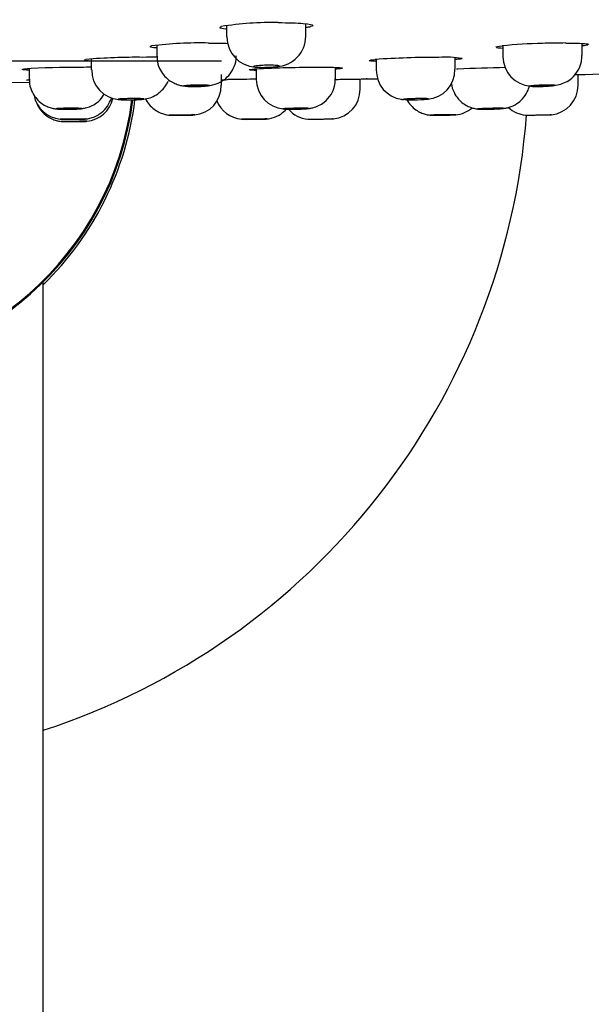
# Model space of a CAD drawing. Units: millimetres. Extents: x -21 to 858, y -35 to 1640.
# Drawn here: x 121 to 150, y 1476 to 1526 of the extents above; entities that cross this region are included whole.
import ezdxf
from ezdxf.lldxf.tags import DXFTag

# ---------------------------------------------------------------- set-up
doc = ezdxf.new("R2010")
doc.units = ezdxf.units.MM
for name, color, linetype in [('(1_1)_A4241796_0', 7, 'Continuous'), ('(1_2)\xa0408196038_', 7, 'Continuous'), ('(2_2)_10539038_2', 7, 'Continuous'), ('(4_4)_10319038_2', 7, 'Continuous'), ('(4_4)_403023038_', 7, 'Continuous'), ('408189FH1_STRAHL', 7, 'Continuous'), ('Default', 7, 'Continuous')]:
    doc.layers.add(name, color=color, linetype=linetype)
tags = doc.linetypes.add('CENTER2', pattern=[28.575, 19.05, -3.175, 3.175, -3.175]).pattern_tags.tags
tags[10:11] = [DXFTag(74, 4), DXFTag(75, 0), DXFTag(340, '0'), DXFTag(46, 0.0), DXFTag(50, 0.0), DXFTag(44, 0.0), DXFTag(45, 0.0)]
tags[8:9] = [DXFTag(74, 4), DXFTag(75, 0), DXFTag(340, '0'), DXFTag(46, 0.0), DXFTag(50, 0.0), DXFTag(44, 0.0), DXFTag(45, 0.0)]
tags[6:7] = [DXFTag(74, 4), DXFTag(75, 0), DXFTag(340, '0'), DXFTag(46, 0.0), DXFTag(50, 0.0), DXFTag(44, 0.0), DXFTag(45, 0.0)]
tags[4:5] = [DXFTag(74, 4), DXFTag(75, 0), DXFTag(340, '0'), DXFTag(46, 0.0), DXFTag(50, 0.0), DXFTag(44, 0.0), DXFTag(45, 0.0)]

# ---------------------------------------------------------------- blocks, each defined once
blk = doc.blocks.new('SEANNOT_GROUP1')
at = {"layer": 'Default', "color": 7, "linetype": 'CENTER2'}
for p, q in [((111.53, 1543.526), (111.53, 1503.526)), ((131.53, 1523.526), (91.53, 1523.526))]:
    blk.add_line(p, q, dxfattribs=at)
blk = doc.blocks.new('SE')
at = {"layer": '(1_1)_A4241796_0', "color": 7, "linetype": 'Continuous'}
blk.add_line((122.53, 1301.544), (122.53, 1512.394), dxfattribs=at)
at = {"layer": '(1_2)\xa0408196038_', "color": 7, "linetype": 'Continuous'}
for p, q in [((124.672, 1523.612), (124.686, 1523.614)), ((139.268, 1523.612), (139.295, 1523.614)), ((121.531, 1523.13), (121.554, 1523.134)), ((138.88, 1522.636), (139.418, 1522.646)), ((149.88, 1522.863), (150.666, 1522.885)), ((120.258, 1522.452), (121.872, 1522.466))]:
    blk.add_line(p, q, dxfattribs=at)
for centre, radius, start, end in [((134.008, 1510.076), 15.404, 88.5532, 99.2994), ((133.566, 1541.113), 16.032, 278.0616, 278.8885), ((130.484, 1503.81), 20.641, 88.9097, 96.916), ((148.369, 1497.744), 26.691, 91.3735, 95.7506), ((148.961, 1486.183), 38.265, 90.0846, 91.8453), ((127.169, 1496.154), 27.572, 89.1805, 95.1686), ((128.037, 1515.144), 8.592, 88.4267, 93.1549), ((142.42, 1479.004), 44.72, 89.8917, 94.008), ((142.827, 1518.006), 5.726, 81.4302, 93.2207), ((124.037, 1485.445), 37.77, 89.4011, 93.77), ((124.905, 1511.479), 11.744, 89.7048, 92.3092), ((133.862, 1513.941), 9.213, 93.8401, 94.1285), ((136.37, 1461.921), 61.292, 89.92055, 92.92278), ((136.777, 1515.395), 7.825, 83.7411, 92.3582), ((145.049, 1489.593), 33.578, 92.7199, 92.8333), ((147.142, 1438.729), 84.485, 90.86741, 92.5006), ((135.376, 1322.531), 200.098, 90.96522, 91.0189), ((136.247, 1278.66), 243.978, 90.69642, 90.99615)]:
    blk.add_arc(centre, radius, start, end, dxfattribs=at)
for points in [[(131.439, 1525.227), (131.439, 1525.244), (131.465, 1525.261), (131.518, 1525.278)], [(136.138, 1525.328), (136.138, 1525.311), (136.106, 1525.292), (136.043, 1525.273)], [(127.919, 1524.263), (127.919, 1524.276), (127.945, 1524.288), (127.999, 1524.301)], [(130.877, 1524.447), (131.247, 1524.447), (131.586, 1524.442), (131.865, 1524.43)], [(145.381, 1524.229), (145.381, 1524.251), (145.488, 1524.276), (145.695, 1524.301)], [(150.029, 1524.346), (149.974, 1524.33), (149.873, 1524.314), (149.73, 1524.297)], [(124.606, 1523.586), (124.606, 1523.594), (124.628, 1523.603), (124.672, 1523.612)], [(121.474, 1523.113), (121.474, 1523.119), (121.493, 1523.125), (121.531, 1523.13)], [(132.931, 1523.094), (132.931, 1523.105), (133.022, 1523.118), (133.198, 1523.13)], [(131.51, 1522.592), (131.604, 1522.594), (131.708, 1522.596), (131.818, 1522.598)]]:
    blk.add_open_spline(points, degree=3, dxfattribs=at)
for points, knots in [([(131.798, 1525.136), (131.782, 1525.138), (131.767, 1525.139), (131.573, 1525.162), (131.469, 1525.187), (131.445, 1525.215)], [0.4765335, 0.4765335, 0.4765335, 0.4765335, 0.5, 0.5, 0.7896111, 0.7896111, 0.7896111, 0.7896111]), ([(134.397, 1525.475), (134.896, 1525.475), (135.338, 1525.461), (135.968, 1525.407), (136.139, 1525.37), (136.138, 1525.328)], [0, 0, 0, 0, 0.5, 0.5, 1, 1, 1, 1]), ([(128.261, 1524.197), (128.252, 1524.198), (128.242, 1524.198), (128.054, 1524.215), (127.95, 1524.234), (127.925, 1524.254)], [0.4853132, 0.4853132, 0.4853132, 0.4853132, 0.5, 0.5, 0.7893549, 0.7893549, 0.7893549, 0.7893549]), ([(145.715, 1524.175), (145.603, 1524.182), (145.516, 1524.19), (145.436, 1524.203), (145.418, 1524.207), (145.405, 1524.212)], [0.3238081, 0.3238081, 0.3238081, 0.3238081, 0.5, 0.5, 0.574026, 0.574026, 0.574026, 0.574026]), ([(148.905, 1524.447), (149.446, 1524.447), (149.854, 1524.431), (150.056, 1524.394), (150.079, 1524.384), (150.079, 1524.374)], [0, 0, 0, 0, 0.5, 0.5, 0.6538283, 0.6538283, 0.6538283, 0.6538283]), ([(124.951, 1523.536), (124.945, 1523.536), (124.94, 1523.537), (124.751, 1523.548), (124.643, 1523.562), (124.614, 1523.578)], [0.4910005, 0.4910005, 0.4910005, 0.4910005, 0.5, 0.5, 0.7929945, 0.7929945, 0.7929945, 0.7929945]), ([(139.308, 1523.52), (139.204, 1523.525), (139.122, 1523.531), (138.902, 1523.557), (138.975, 1523.583), (139.268, 1523.612)], [0.3320275, 0.3320275, 0.3320275, 0.3320275, 0.5, 0.5, 1, 1, 1, 1]), ([(143.68, 1523.668), (143.68, 1523.66), (143.649, 1523.65), (143.528, 1523.63), (143.438, 1523.62), (143.322, 1523.61)], [0, 0, 0, 0, 0.5, 0.5, 1, 1, 1, 1]), ([(121.822, 1523.077), (121.819, 1523.077), (121.816, 1523.077), (121.629, 1523.085), (121.518, 1523.095), (121.485, 1523.106)], [0.4952216, 0.4952216, 0.4952216, 0.4952216, 0.5, 0.5, 0.7950093, 0.7950093, 0.7950093, 0.7950093]), ([(133.259, 1523.065), (133.158, 1523.069), (133.078, 1523.072), (132.998, 1523.079), (132.978, 1523.081), (132.963, 1523.084)], [0.3354613, 0.3354613, 0.3354613, 0.3354613, 0.5, 0.5, 0.5741977, 0.5741977, 0.5741977, 0.5741977]), ([(137.63, 1523.173), (137.63, 1523.167), (137.599, 1523.16), (137.473, 1523.145), (137.38, 1523.138), (137.261, 1523.13)], [0, 0, 0, 0, 0.5, 0.5, 1, 1, 1, 1]), ([(121.84, 1522.575), (121.822, 1522.575), (121.806, 1522.576), (121.747, 1522.577), (121.716, 1522.579), (121.691, 1522.581), (121.686, 1522.582), (121.683, 1522.583)], [0.4577264, 0.4577264, 0.4577264, 0.4577264, 0.5, 0.5, 0.625, 0.625, 0.6768044, 0.6768044, 0.6768044, 0.6768044]), ([(137.304, 1522.613), (137.605, 1522.617), (137.885, 1522.621), (138.243, 1522.626), (138.349, 1522.628), (138.536, 1522.631), (138.618, 1522.632), (138.747, 1522.634), (138.796, 1522.635), (138.863, 1522.636), (138.88, 1522.636), (138.88, 1522.636)], [0.2530154, 0.2530154, 0.2530154, 0.2530154, 0.5, 0.5, 0.625, 0.625, 0.75, 0.75, 0.875, 0.875, 1, 1, 1, 1]), ([(138.88, 1522.636), (138.88, 1522.636), (138.863, 1522.636), (138.829, 1522.635), (138.828, 1522.635), (138.828, 1522.635)], [0, 0, 0, 0, 0.125, 0.125, 0.1270078, 0.1270078, 0.1270078, 0.1270078]), ([(149.376, 1522.851), (149.403, 1522.852), (149.43, 1522.853), (149.546, 1522.855), (149.625, 1522.857), (149.751, 1522.86), (149.799, 1522.861), (149.863, 1522.863), (149.88, 1522.863), (149.88, 1522.863)], [0.5899505, 0.5899505, 0.5899505, 0.5899505, 0.625, 0.625, 0.75, 0.75, 0.875, 0.875, 1, 1, 1, 1])]:
    blk.add_open_spline(points, degree=3, knots=knots, dxfattribs=at)
at = {"layer": '(2_2)_10539038_2', "color": 7, "linetype": 'Continuous'}
for radius, start, end in [(15.75, 314.2998, 352.8752), (35.5, 288.0507, 355.614)]:
    blk.add_arc((111.53, 1523.526), radius, start, end, dxfattribs=at)
at = {"layer": '(4_4)_10319038_2', "color": 7, "linetype": 'Continuous'}
blk.add_arc((111.53, 1523.526), 15.6, 186.9796, 352.8159, dxfattribs=at)
at = {"layer": '(4_4)_403023038_', "color": 7, "linetype": 'Continuous'}
blk.add_arc((111.53, 1523.526), 15.65, 187.1891, 352.8208, dxfattribs=at)
at = {"layer": '408189FH1_STRAHL', "color": 7, "linetype": 'Continuous'}
for p, q in [((131.789, 1525.353), (131.789, 1524.758)), ((135.789, 1524.785), (135.789, 1525.421)), ((128.269, 1524.339), (128.269, 1523.785)), ((145.73, 1524.305), (145.73, 1523.775)), ((149.73, 1523.814), (149.73, 1524.428)), ((124.956, 1523.642), (124.956, 1523.101)), ((139.33, 1523.617), (139.33, 1523.094)), ((143.33, 1523.123), (143.33, 1523.71)), ((121.824, 1523.154), (121.824, 1522.623)), ((133.28, 1523.136), (133.28, 1522.618)), ((137.28, 1522.639), (137.28, 1523.204)), ((131.53, 1522.316), (131.53, 1522.856)), ((138.53, 1522.111), (138.53, 1522.631)), ((149.53, 1522.322), (149.53, 1522.855))]:
    blk.add_line(p, q, dxfattribs=at)
for centre, radius, start, end in [((133.319, 1524.755), 1.522, 179.9246, 266.9035), ((134.245, 1524.792), 1.538, 272.7533, 359.7137), ((147.243, 1523.775), 1.511, 180.1343, 265.928), ((126.451, 1523.07), 1.476, 178.8005, 266.0939), ((140.817, 1523.066), 1.473, 178.989, 262.0473), ((141.836, 1523.092), 1.476, 273.2727, 1.2216), ((134.78, 1522.609), 1.494, 179.7899, 265.2748), ((130.047, 1522.283), 1.466, 274.4543, 1.3353), ((137.03, 1522.111), 1.5, 275.3742, 0.0295), ((148.03, 1522.322), 1.5, 275.3703, 0.0321), ((123.525, 1522.091), 1.49, 191.1418, 264.748), ((124.588, 1521.992), 1.499, 275.4572, 347.0827), ((141.216, 1527.582), 6.005, 264.2417, 276.7334), ((132.662, 1522.064), 1.464, 201.1802, 265.1022), ((136.03, 1522.097), 1.5, 221.4131, 264.4142), ((143.222, 1522.294), 1.472, 274.988, 310.6946), ((147.03, 1522.299), 1.5, 227.5785, 264.4323)]:
    blk.add_arc(centre, radius, start, end, dxfattribs=at)
for points, knots in [([(128.286, 1523.785), (128.281, 1523.724), (128.264, 1523.523), (128.379, 1523.174), (128.59, 1522.83), (128.843, 1522.588), (129.101, 1522.429), (129.343, 1522.336), (129.545, 1522.29), (129.644, 1522.279), (129.69, 1522.274)], [0, 0, 0, 0, 0.072335, 0.27686, 0.44751, 0.59578, 0.725298, 0.838024, 0.935203, 1, 1, 1, 1]), ([(129.69, 1522.274), (129.712, 1522.271), (129.838, 1522.255), (130.074, 1522.25), (130.415, 1522.255), (130.734, 1522.276), (130.98, 1522.304), (131.321, 1522.392), (131.663, 1522.572), (131.978, 1522.882), (132.188, 1523.269), (132.284, 1523.605), (132.262, 1523.777), (132.258, 1523.804)], [0, 0, 0, 0, 0.019199, 0.130942, 0.214107, 0.300379, 0.406667, 0.480606, 0.607048, 0.726683, 0.846019, 0.978854, 1, 1, 1, 1]), ([(147.136, 1522.268), (147.146, 1522.267), (147.233, 1522.255), (147.409, 1522.251), (147.687, 1522.253), (147.985, 1522.269), (148.279, 1522.295), (148.546, 1522.33), (148.91, 1522.458), (149.259, 1522.69), (149.549, 1523.047), (149.715, 1523.465), (149.714, 1523.703), (149.712, 1523.815)], [0, 0, 0, 0, 0.008717, 0.086305, 0.174457, 0.249343, 0.327841, 0.44295, 0.536967, 0.642379, 0.789639, 0.915296, 1, 1, 1, 1]), ([(134.439, 1523.287), (134.439, 1523.289), (134.437, 1523.291), (134.434, 1523.293), (134.426, 1523.298), (134.405, 1523.304), (134.373, 1523.308), (134.341, 1523.313), (134.297, 1523.317), (134.245, 1523.32), (134.193, 1523.323), (134.132, 1523.325), (134.066, 1523.326), (134, 1523.327), (133.928, 1523.327), (133.856, 1523.326), (133.784, 1523.325), (133.709, 1523.323), (133.639, 1523.32), (133.568, 1523.317), (133.5, 1523.314), (133.439, 1523.309), (133.377, 1523.305), (133.322, 1523.3), (133.277, 1523.294), (133.232, 1523.288), (133.197, 1523.282), (133.173, 1523.276), (133.15, 1523.27), (133.138, 1523.264), (133.139, 1523.258), (133.139, 1523.253), (133.153, 1523.247), (133.178, 1523.242), (133.203, 1523.237), (133.24, 1523.233), (133.286, 1523.229), (133.332, 1523.226), (133.389, 1523.223), (133.451, 1523.221), (133.513, 1523.22), (133.583, 1523.219), (133.654, 1523.219), (133.698, 1523.22), (133.743, 1523.22), (133.789, 1523.221)], [0.2502655, 0.2502655, 0.2502655, 0.2502655, 0.2686454, 0.2686454, 0.2686454, 0.3226058, 0.3226058, 0.3226058, 0.3764465, 0.3764465, 0.3764465, 0.4301064, 0.4301064, 0.4301064, 0.4836049, 0.4836049, 0.4836049, 0.5370333, 0.5370333, 0.5370333, 0.5905134, 0.5905134, 0.5905134, 0.6441435, 0.6441435, 0.6441435, 0.697956, 0.697956, 0.697956, 0.7519029, 0.7519029, 0.7519029, 0.8058772, 0.8058772, 0.8058772, 0.8597604, 0.8597604, 0.8597604, 0.9134748, 0.9134748, 0.9134748, 0.9670174, 0.9670174, 0.9670174, 1, 1, 1, 1]), ([(133.789, 1523.221), (133.861, 1523.223), (133.935, 1523.225), (134.003, 1523.229), (134.072, 1523.232), (134.137, 1523.236), (134.194, 1523.241), (134.251, 1523.246), (134.301, 1523.251), (134.339, 1523.257), (134.378, 1523.263), (134.406, 1523.269), (134.423, 1523.275)], [0, 0, 0, 0, 0.0535721, 0.0535721, 0.0535721, 0.1071363, 0.1071363, 0.1071363, 0.1608206, 0.1608206, 0.1608206, 0.2146789, 0.2146789, 0.2146789, 0.2146789]), ([(121.839, 1522.624), (121.834, 1522.58), (121.813, 1522.391), (121.92, 1522.048), (122.125, 1521.695), (122.375, 1521.446), (122.629, 1521.283), (122.862, 1521.188), (123.064, 1521.14), (123.159, 1521.128), (123.205, 1521.123)], [0, 0, 0, 0, 0.053351, 0.267823, 0.445166, 0.598221, 0.730665, 0.843111, 0.935028, 1, 1, 1, 1]), ([(134.657, 1521.119), (134.691, 1521.116), (134.777, 1521.109), (134.924, 1521.106), (135.14, 1521.105), (135.386, 1521.111), (135.62, 1521.119), (135.803, 1521.13), (135.956, 1521.144), (136.181, 1521.185), (136.446, 1521.281), (136.775, 1521.489), (137.066, 1521.819), (137.254, 1522.243), (137.264, 1522.501), (137.267, 1522.638)], [0, 0, 0, 0, 0.031681, 0.091202, 0.161564, 0.22291, 0.28718, 0.355277, 0.411465, 0.463316, 0.546284, 0.638712, 0.777028, 0.898928, 1, 1, 1, 1]), ([(126.351, 1521.598), (126.368, 1521.595), (126.462, 1521.584), (126.634, 1521.578), (126.907, 1521.576), (127.183, 1521.583), (127.466, 1521.599), (127.731, 1521.625), (128.096, 1521.742), (128.447, 1521.961), (128.689, 1522.237), (128.806, 1522.456), (128.832, 1522.515)], [0, 0, 0, 0, 0.0155856, 0.0974307, 0.1743858, 0.2453461, 0.3209937, 0.4351264, 0.5300462, 0.6296925, 0.7762488, 0.8296773, 0.8296773, 0.8296773, 0.8296773]), ([(129.619, 1522.289), (129.619, 1522.293), (129.631, 1522.298), (129.655, 1522.302), (129.68, 1522.307), (129.716, 1522.311), (129.762, 1522.315), (129.807, 1522.32), (129.863, 1522.323), (129.925, 1522.327), (129.987, 1522.33), (130.056, 1522.333), (130.128, 1522.335), (130.199, 1522.337), (130.273, 1522.338), (130.346, 1522.339), (130.418, 1522.34), (130.489, 1522.34), (130.555, 1522.339), (130.62, 1522.338), (130.68, 1522.336), (130.731, 1522.334), (130.782, 1522.332), (130.825, 1522.329), (130.856, 1522.325), (130.887, 1522.322), (130.907, 1522.318), (130.915, 1522.314), (130.917, 1522.312), (130.919, 1522.311), (130.919, 1522.31)], [0, 0, 0, 0, 0.0538514, 0.0538514, 0.0538514, 0.1077033, 0.1077033, 0.1077033, 0.1615449, 0.1615449, 0.1615449, 0.2153148, 0.2153148, 0.2153148, 0.2689835, 0.2689835, 0.2689835, 0.3225668, 0.3225668, 0.3225668, 0.3761181, 0.3761181, 0.3761181, 0.4297049, 0.4297049, 0.4297049, 0.4833789, 0.4833789, 0.4833789, 0.4999994, 0.4999994, 0.4999994, 0.4999994]), ([(130.901, 1522.301), (130.884, 1522.296), (130.855, 1522.291), (130.816, 1522.287), (130.776, 1522.283), (130.726, 1522.279), (130.668, 1522.275), (130.611, 1522.272), (130.545, 1522.269), (130.476, 1522.266), (130.407, 1522.264), (130.333, 1522.262), (130.26, 1522.261), (130.187, 1522.26), (130.114, 1522.259), (130.046, 1522.26), (129.977, 1522.26), (129.913, 1522.261), (129.856, 1522.263), (129.8, 1522.265), (129.751, 1522.267), (129.714, 1522.27), (129.676, 1522.274), (129.648, 1522.277), (129.633, 1522.281), (129.623, 1522.284), (129.619, 1522.286), (129.619, 1522.289)], [0.5371531, 0.5371531, 0.5371531, 0.5371531, 0.5909968, 0.5909968, 0.5909968, 0.6448485, 0.6448485, 0.6448485, 0.6986437, 0.6986437, 0.6986437, 0.7523431, 0.7523431, 0.7523431, 0.8059493, 0.8059493, 0.8059493, 0.8595053, 0.8595053, 0.8595053, 0.9130758, 0.9130758, 0.9130758, 0.9667187, 0.9667187, 0.9667187, 1, 1, 1, 1]), ([(143.132, 1522.393), (143.145, 1522.249), (143.245, 1521.968), (143.459, 1521.636), (143.715, 1521.4), (143.972, 1521.249), (144.202, 1521.165), (144.383, 1521.127), (144.462, 1521.119), (144.49, 1521.117)], [0.0987028, 0.0987028, 0.0987028, 0.0987028, 0.2995864, 0.4763998, 0.6291047, 0.7609128, 0.8720795, 0.9615985, 1, 1, 1, 1]), ([(144.49, 1521.117), (144.508, 1521.115), (144.555, 1521.11), (144.653, 1521.107), (144.792, 1521.105), (145.005, 1521.108), (145.236, 1521.115), (145.457, 1521.125), (145.625, 1521.135), (145.744, 1521.145), (145.887, 1521.164), (146.133, 1521.222), (146.435, 1521.364), (146.752, 1521.635), (146.962, 1521.948), (147.059, 1522.195), (147.083, 1522.304)], [0, 0, 0, 0, 0.0142138, 0.0442505, 0.1064399, 0.1714942, 0.2292321, 0.2897522, 0.3529378, 0.4001404, 0.4376537, 0.4857391, 0.6042342, 0.7032082, 0.8173177, 0.9076876, 0.9076876, 0.9076876, 0.9076876]), ([(147.08, 1522.279), (147.08, 1522.283), (147.093, 1522.288), (147.117, 1522.292), (147.141, 1522.296), (147.177, 1522.301), (147.223, 1522.305), (147.269, 1522.31), (147.325, 1522.314), (147.387, 1522.318), (147.448, 1522.322), (147.518, 1522.326), (147.589, 1522.329), (147.66, 1522.332), (147.735, 1522.334), (147.807, 1522.336), (147.879, 1522.338), (147.951, 1522.339), (148.016, 1522.339), (148.082, 1522.34), (148.142, 1522.339), (148.193, 1522.338), (148.244, 1522.337), (148.287, 1522.335), (148.318, 1522.332), (148.349, 1522.33), (148.369, 1522.327), (148.377, 1522.323), (148.379, 1522.322), (148.38, 1522.321), (148.38, 1522.319)], [0, 0, 0, 0, 0.0538309, 0.0538309, 0.0538309, 0.1076596, 0.1076596, 0.1076596, 0.1615159, 0.1615159, 0.1615159, 0.2153459, 0.2153459, 0.2153459, 0.2690939, 0.2690939, 0.2690939, 0.3227404, 0.3227404, 0.3227404, 0.3763108, 0.3763108, 0.3763108, 0.4298642, 0.4298642, 0.4298642, 0.4834671, 0.4834671, 0.4834671, 0.5000007, 0.5000007, 0.5000007, 0.5000007]), ([(148.363, 1522.311), (148.346, 1522.307), (148.317, 1522.302), (148.277, 1522.298), (148.238, 1522.293), (148.187, 1522.289), (148.13, 1522.284), (148.072, 1522.28), (148.006, 1522.276), (147.937, 1522.273), (147.868, 1522.27), (147.794, 1522.267), (147.721, 1522.265), (147.649, 1522.262), (147.575, 1522.261), (147.507, 1522.26), (147.438, 1522.259), (147.374, 1522.259), (147.317, 1522.26), (147.261, 1522.261), (147.212, 1522.262), (147.175, 1522.264), (147.137, 1522.266), (147.109, 1522.269), (147.094, 1522.273), (147.085, 1522.275), (147.08, 1522.277), (147.08, 1522.279)], [0.537164, 0.537164, 0.537164, 0.537164, 0.590958, 0.590958, 0.590958, 0.6448093, 0.6448093, 0.6448093, 0.6986534, 0.6986534, 0.6986534, 0.752429, 0.752429, 0.752429, 0.8061055, 0.8061055, 0.8061055, 0.8596954, 0.8596954, 0.8596954, 0.9132488, 0.9132488, 0.9132488, 0.9668312, 0.9668312, 0.9668312, 1, 1, 1, 1]), ([(123.205, 1521.123), (123.206, 1521.123), (123.247, 1521.117), (123.37, 1521.112), (123.577, 1521.105), (123.862, 1521.106), (124.111, 1521.112), (124.314, 1521.122), (124.471, 1521.135), (124.686, 1521.171), (124.947, 1521.256), (125.263, 1521.44), (125.486, 1521.666), (125.59, 1521.829), (125.61, 1521.864)], [0, 0, 0, 0, 0.0009648, 0.0403404, 0.1369421, 0.2024305, 0.2700239, 0.3401542, 0.4005616, 0.4511786, 0.5294025, 0.6232611, 0.7489336, 0.7824052, 0.7824052, 0.7824052, 0.7824052]), ([(123.389, 1520.607), (123.415, 1520.604), (123.454, 1520.601), (123.505, 1520.599), (123.577, 1520.597), (123.697, 1520.597), (123.9, 1520.597), (124.109, 1520.598), (124.309, 1520.6), (124.487, 1520.604), (124.565, 1520.605), (124.718, 1520.617), (124.899, 1520.647), (125.136, 1520.727), (125.429, 1520.887), (125.725, 1521.162), (125.889, 1521.458), (125.959, 1521.64), (125.974, 1521.684)], [0, 0, 0, 0, 0.0206781, 0.0350892, 0.0589112, 0.1242237, 0.1766784, 0.2311426, 0.2844009, 0.3389173, 0.4039869, 0.4232817, 0.4800305, 0.5424716, 0.620485, 0.7404246, 0.8525199, 0.8875262, 0.8875262, 0.8875262, 0.8875262]), ([(127.606, 1521.622), (127.606, 1521.624), (127.6, 1521.626), (127.588, 1521.628), (127.572, 1521.631), (127.542, 1521.634), (127.503, 1521.636), (127.464, 1521.639), (127.413, 1521.641), (127.356, 1521.642), (127.299, 1521.643), (127.233, 1521.644), (127.164, 1521.644), (127.095, 1521.644), (127.021, 1521.644), (126.949, 1521.643), (126.876, 1521.642), (126.802, 1521.641), (126.734, 1521.639), (126.666, 1521.637), (126.601, 1521.635), (126.545, 1521.632), (126.488, 1521.629), (126.439, 1521.626), (126.401, 1521.623), (126.363, 1521.62), (126.335, 1521.616), (126.32, 1521.613), (126.311, 1521.611), (126.306, 1521.609), (126.306, 1521.607)], [0.4999934, 0.4999934, 0.4999934, 0.4999934, 0.537046, 0.537046, 0.537046, 0.5908204, 0.5908204, 0.5908204, 0.6445487, 0.6445487, 0.6445487, 0.6982203, 0.6982203, 0.6982203, 0.7518497, 0.7518497, 0.7518497, 0.80547, 0.80547, 0.80547, 0.8591183, 0.8591183, 0.8591183, 0.9128193, 0.9128193, 0.9128193, 0.9665743, 0.9665743, 0.9665743, 1, 1, 1, 1]), ([(126.306, 1521.607), (126.306, 1521.603), (126.318, 1521.6), (126.342, 1521.597), (126.367, 1521.595), (126.403, 1521.592), (126.448, 1521.59), (126.494, 1521.588), (126.55, 1521.587), (126.612, 1521.586), (126.673, 1521.585), (126.742, 1521.584), (126.813, 1521.584), (126.884, 1521.585), (126.959, 1521.585), (127.031, 1521.587), (127.103, 1521.588), (127.175, 1521.59), (127.24, 1521.592), (127.306, 1521.594), (127.366, 1521.597), (127.418, 1521.599), (127.469, 1521.602), (127.512, 1521.606), (127.543, 1521.609), (127.574, 1521.612), (127.594, 1521.616), (127.602, 1521.619)], [0, 0, 0, 0, 0.0537451, 0.0537451, 0.0537451, 0.1074928, 0.1074928, 0.1074928, 0.1612026, 0.1612026, 0.1612026, 0.2148585, 0.2148585, 0.2148585, 0.268482, 0.268482, 0.268482, 0.3221082, 0.3221082, 0.3221082, 0.3757712, 0.3757712, 0.3757712, 0.4294892, 0.4294892, 0.4294892, 0.4832566, 0.4832566, 0.4832566, 0.4832566]), ([(127.691, 1521.631), (127.743, 1521.529), (127.865, 1521.339), (128.103, 1521.112), (128.354, 1520.956), (128.585, 1520.866), (128.773, 1520.823), (128.908, 1520.808), (128.988, 1520.803), (129.083, 1520.8), (129.225, 1520.799), (129.451, 1520.799), (129.67, 1520.802), (129.876, 1520.806), (130.027, 1520.812), (130.106, 1520.814), (130.157, 1520.821), (130.16, 1520.821)], [0.1850843, 0.1850843, 0.1850843, 0.1850843, 0.2750582, 0.36578, 0.4439551, 0.5095793, 0.5618508, 0.5987574, 0.6193381, 0.6463689, 0.7200696, 0.7759413, 0.8335915, 0.8903966, 0.9510482, 0.9973733, 1, 1, 1, 1]), ([(140.581, 1521.611), (140.596, 1521.608), (140.639, 1521.601), (140.68, 1521.596), (140.706, 1521.593)], [0.58656601, 0.58656601, 0.58656601, 0.58656601, 0.60037657, 0.62568241, 0.62568241, 0.62568241, 0.62568241]), ([(141.98, 1521.629), (141.98, 1521.631), (141.974, 1521.633), (141.963, 1521.635), (141.946, 1521.637), (141.917, 1521.639), (141.878, 1521.641), (141.838, 1521.642), (141.788, 1521.644), (141.731, 1521.644), (141.673, 1521.644), (141.608, 1521.644), (141.539, 1521.644), (141.47, 1521.643), (141.396, 1521.642), (141.324, 1521.64), (141.251, 1521.638), (141.177, 1521.636), (141.109, 1521.634), (141.041, 1521.631), (140.976, 1521.628), (140.919, 1521.625), (140.863, 1521.622), (140.814, 1521.618), (140.776, 1521.615), (140.738, 1521.612), (140.71, 1521.608), (140.695, 1521.605), (140.685, 1521.603), (140.68, 1521.601), (140.68, 1521.599)], [0.4999929, 0.4999929, 0.4999929, 0.4999929, 0.5370129, 0.5370129, 0.5370129, 0.5907534, 0.5907534, 0.5907534, 0.6444375, 0.6444375, 0.6444375, 0.698074, 0.698074, 0.698074, 0.751693, 0.751693, 0.751693, 0.8053322, 0.8053322, 0.8053322, 0.8590203, 0.8590203, 0.8590203, 0.9127644, 0.9127644, 0.9127644, 0.966547, 0.966547, 0.966547, 1, 1, 1, 1]), ([(140.893, 1521.577), (140.902, 1521.561), (140.975, 1521.436), (141.129, 1521.238), (141.385, 1521.034), (141.632, 1520.907), (141.849, 1520.839), (142.014, 1520.811), (142.124, 1520.802), (142.18, 1520.8), (142.233, 1520.799), (142.312, 1520.799), (142.46, 1520.8), (142.659, 1520.803), (142.865, 1520.808), (143.057, 1520.813), (143.186, 1520.817), (143.262, 1520.821), (143.312, 1520.823), (143.344, 1520.827), (143.35, 1520.827)], [0.1961868, 0.1961868, 0.1961868, 0.1961868, 0.2102649, 0.3078722, 0.3923628, 0.4645781, 0.5240773, 0.5697347, 0.5966974, 0.6113885, 0.6275757, 0.6682484, 0.7254996, 0.7764483, 0.8297519, 0.8828446, 0.9379966, 0.9719081, 0.9953077, 1, 1, 1, 1]), ([(141.888, 1521.614), (141.899, 1521.615), (141.909, 1521.616), (141.917, 1521.617), (141.948, 1521.62), (141.969, 1521.623), (141.977, 1521.626)], [0.4144312, 0.4144312, 0.4144312, 0.4144312, 0.42944432, 0.42944432, 0.42944432, 0.48323198, 0.48323198, 0.48323198, 0.48323198]), ([(122.205, 1521.399), (122.218, 1521.37), (122.29, 1521.222), (122.44, 1520.996), (122.692, 1520.769), (122.941, 1520.623), (123.164, 1520.541), (123.345, 1520.502), (123.466, 1520.489), (123.534, 1520.486), (123.561, 1520.485), (123.581, 1520.485), (123.621, 1520.485), (123.703, 1520.485), (123.874, 1520.485), (124.065, 1520.487), (124.263, 1520.488), (124.437, 1520.489), (124.544, 1520.491), (124.596, 1520.492), (124.623, 1520.492), (124.665, 1520.494), (124.704, 1520.496), (124.727, 1520.499), (124.73, 1520.499)], [0.153628, 0.153628, 0.153628, 0.153628, 0.1777963, 0.276501, 0.3618196, 0.4350686, 0.4959952, 0.5435565, 0.576483, 0.5897083, 0.5971579, 0.6046953, 0.619393, 0.6783827, 0.7268179, 0.777041, 0.8265292, 0.8759903, 0.926242, 0.9538248, 0.9708045, 0.9810795, 0.9977871, 1, 1, 1, 1]), ([(124.474, 1521.141), (124.474, 1521.142), (124.468, 1521.144), (124.457, 1521.145), (124.44, 1521.147), (124.411, 1521.149), (124.371, 1521.151), (124.332, 1521.153), (124.282, 1521.154), (124.224, 1521.155), (124.167, 1521.156), (124.101, 1521.157), (124.032, 1521.157), (123.964, 1521.157), (123.89, 1521.157), (123.817, 1521.156), (123.744, 1521.155), (123.671, 1521.154), (123.602, 1521.153), (123.534, 1521.151), (123.469, 1521.15), (123.413, 1521.148), (123.356, 1521.146), (123.307, 1521.143), (123.269, 1521.141), (123.231, 1521.139), (123.204, 1521.136), (123.188, 1521.134), (123.179, 1521.132), (123.174, 1521.131), (123.174, 1521.129)], [0.4999945, 0.4999945, 0.4999945, 0.4999945, 0.5370452, 0.5370452, 0.5370452, 0.5907868, 0.5907868, 0.5907868, 0.6445039, 0.6445039, 0.6445039, 0.6981909, 0.6981909, 0.6981909, 0.7518554, 0.7518554, 0.7518554, 0.8055151, 0.8055151, 0.8055151, 0.8591897, 0.8591897, 0.8591897, 0.9128923, 0.9128923, 0.9128923, 0.9666237, 0.9666237, 0.9666237, 1, 1, 1, 1]), ([(123.174, 1521.129), (123.174, 1521.127), (123.187, 1521.125), (123.211, 1521.123), (123.235, 1521.121), (123.271, 1521.119), (123.317, 1521.117), (123.362, 1521.116), (123.418, 1521.115), (123.48, 1521.114), (123.541, 1521.113), (123.611, 1521.113), (123.682, 1521.113), (123.752, 1521.113), (123.827, 1521.114), (123.899, 1521.115), (123.972, 1521.116), (124.043, 1521.117), (124.109, 1521.119), (124.174, 1521.12), (124.235, 1521.122), (124.286, 1521.124), (124.337, 1521.126), (124.38, 1521.129), (124.411, 1521.131), (124.443, 1521.133), (124.463, 1521.136), (124.47, 1521.138)], [0, 0, 0, 0, 0.0537261, 0.0537261, 0.0537261, 0.1074534, 0.1074534, 0.1074534, 0.1611607, 0.1611607, 0.1611607, 0.2148394, 0.2148394, 0.2148394, 0.2685008, 0.2685008, 0.2685008, 0.3221636, 0.3221636, 0.3221636, 0.375846, 0.375846, 0.375846, 0.4295577, 0.4295577, 0.4295577, 0.4832956, 0.4832956, 0.4832956, 0.4832956]), ([(132.537, 1520.605), (132.563, 1520.603), (132.601, 1520.599), (132.645, 1520.598), (132.677, 1520.597), (132.732, 1520.596), (132.833, 1520.597), (133.018, 1520.598), (133.218, 1520.6), (133.417, 1520.603), (133.587, 1520.606), (133.68, 1520.609), (133.732, 1520.61), (133.779, 1520.613), (133.901, 1520.623), (134.174, 1520.676), (134.511, 1520.837), (134.725, 1521.027), (134.802, 1521.114)], [0, 0, 0, 0, 0.0182926, 0.0312119, 0.0417337, 0.0620378, 0.1223519, 0.17247, 0.2245778, 0.2756772, 0.3270275, 0.3811087, 0.402087, 0.4152725, 0.4347622, 0.4999117, 0.6288531, 0.7192501, 0.7192501, 0.7192501, 0.7192501]), ([(135.93, 1521.146), (135.93, 1521.147), (135.924, 1521.149), (135.913, 1521.15), (135.896, 1521.152), (135.867, 1521.153), (135.828, 1521.154), (135.788, 1521.155), (135.738, 1521.156), (135.681, 1521.157), (135.623, 1521.157), (135.558, 1521.157), (135.489, 1521.156), (135.42, 1521.156), (135.346, 1521.155), (135.273, 1521.154), (135.201, 1521.153), (135.127, 1521.151), (135.059, 1521.149), (134.99, 1521.147), (134.925, 1521.145), (134.869, 1521.143), (134.813, 1521.14), (134.763, 1521.138), (134.726, 1521.136), (134.688, 1521.133), (134.66, 1521.131), (134.645, 1521.128), (134.635, 1521.127), (134.63, 1521.125), (134.63, 1521.124)], [0.4999943, 0.4999943, 0.4999943, 0.4999943, 0.5370276, 0.5370276, 0.5370276, 0.5907512, 0.5907512, 0.5907512, 0.6444448, 0.6444448, 0.6444448, 0.6981131, 0.6981131, 0.6981131, 0.7517721, 0.7517721, 0.7517721, 0.8054419, 0.8054419, 0.8054419, 0.8591376, 0.8591376, 0.8591376, 0.9128632, 0.9128632, 0.9128632, 0.9666092, 0.9666092, 0.9666092, 1, 1, 1, 1]), ([(134.63, 1521.124), (134.63, 1521.122), (134.643, 1521.12), (134.667, 1521.118), (134.691, 1521.117), (134.727, 1521.116), (134.773, 1521.115), (134.818, 1521.114), (134.874, 1521.113), (134.936, 1521.113), (134.997, 1521.113), (135.066, 1521.113), (135.137, 1521.114), (135.208, 1521.115), (135.283, 1521.116), (135.355, 1521.118), (135.427, 1521.119), (135.499, 1521.121), (135.565, 1521.123), (135.63, 1521.125), (135.691, 1521.127), (135.742, 1521.129), (135.793, 1521.132), (135.836, 1521.134), (135.867, 1521.137), (135.899, 1521.139), (135.919, 1521.142), (135.927, 1521.144)], [0, 0, 0, 0, 0.0537043, 0.0537043, 0.0537043, 0.1074101, 0.1074101, 0.1074101, 0.1610946, 0.1610946, 0.1610946, 0.2147584, 0.2147584, 0.2147584, 0.2684192, 0.2684192, 0.2684192, 0.322096, 0.322096, 0.322096, 0.3758009, 0.3758009, 0.3758009, 0.4295338, 0.4295338, 0.4295338, 0.4832825, 0.4832825, 0.4832825, 0.4832825]), ([(145.768, 1521.15), (145.768, 1521.152), (145.762, 1521.153), (145.75, 1521.154), (145.734, 1521.155), (145.704, 1521.156), (145.665, 1521.156), (145.626, 1521.157), (145.576, 1521.157), (145.518, 1521.157), (145.461, 1521.156), (145.395, 1521.156), (145.327, 1521.155), (145.258, 1521.153), (145.184, 1521.152), (145.111, 1521.15), (145.038, 1521.148), (144.965, 1521.146), (144.896, 1521.144), (144.828, 1521.142), (144.763, 1521.14), (144.707, 1521.137), (144.65, 1521.135), (144.601, 1521.132), (144.563, 1521.13), (144.525, 1521.127), (144.497, 1521.125), (144.482, 1521.123), (144.473, 1521.122), (144.468, 1521.121), (144.468, 1521.12)], [0.4999944, 0.4999944, 0.4999944, 0.4999944, 0.5370146, 0.5370146, 0.5370146, 0.590715, 0.590715, 0.590715, 0.644388, 0.644388, 0.644388, 0.6980473, 0.6980473, 0.6980473, 0.751713, 0.751713, 0.751713, 0.8054021, 0.8054021, 0.8054021, 0.8591214, 0.8591214, 0.8591214, 0.9128642, 0.9128642, 0.9128642, 0.9666137, 0.9666137, 0.9666137, 1, 1, 1, 1]), ([(144.468, 1521.12), (144.468, 1521.118), (144.48, 1521.116), (144.504, 1521.115), (144.528, 1521.114), (144.565, 1521.114), (144.61, 1521.113), (144.656, 1521.113), (144.711, 1521.113), (144.773, 1521.114), (144.835, 1521.114), (144.904, 1521.115), (144.975, 1521.117), (145.046, 1521.118), (145.12, 1521.12), (145.193, 1521.121), (145.265, 1521.123), (145.337, 1521.126), (145.402, 1521.128), (145.467, 1521.13), (145.528, 1521.133), (145.579, 1521.135), (145.631, 1521.138), (145.674, 1521.14), (145.705, 1521.142), (145.736, 1521.145), (145.756, 1521.147), (145.764, 1521.149)], [0, 0, 0, 0, 0.0536827, 0.0536827, 0.0536827, 0.1073666, 0.1073666, 0.1073666, 0.1610337, 0.1610337, 0.1610337, 0.2146934, 0.2146934, 0.2146934, 0.2683652, 0.2683652, 0.2683652, 0.3220633, 0.3220633, 0.3220633, 0.3757907, 0.3757907, 0.3757907, 0.4295374, 0.4295374, 0.4295374, 0.483285, 0.483285, 0.483285, 0.483285]), ([(124.678, 1520.614), (124.673, 1520.614), (124.655, 1520.613), (124.626, 1520.612), (124.596, 1520.611), (124.555, 1520.61), (124.506, 1520.61), (124.456, 1520.609), (124.397, 1520.608), (124.332, 1520.607), (124.268, 1520.607), (124.197, 1520.606), (124.125, 1520.606), (124.053, 1520.605), (123.978, 1520.605), (123.906, 1520.605), (123.835, 1520.604), (123.765, 1520.604), (123.702, 1520.604), (123.639, 1520.604), (123.582, 1520.604), (123.535, 1520.605), (123.488, 1520.605), (123.45, 1520.605), (123.423, 1520.606), (123.397, 1520.606), (123.383, 1520.607), (123.38, 1520.607), (123.378, 1520.608), (123.389, 1520.609), (123.411, 1520.61), (123.433, 1520.611), (123.467, 1520.611), (123.511, 1520.612), (123.555, 1520.613), (123.609, 1520.614), (123.669, 1520.615), (123.73, 1520.615), (123.798, 1520.616), (123.869, 1520.617), (123.939, 1520.617), (124.014, 1520.618), (124.086, 1520.618), (124.159, 1520.618), (124.231, 1520.619), (124.297, 1520.619), (124.364, 1520.619), (124.426, 1520.619), (124.478, 1520.618), (124.531, 1520.618), (124.576, 1520.618), (124.609, 1520.617), (124.63, 1520.617), (124.646, 1520.617), (124.658, 1520.616)], [0.0537071, 0.0537071, 0.0537071, 0.0537071, 0.1074141, 0.1074141, 0.1074141, 0.1611229, 0.1611229, 0.1611229, 0.2148323, 0.2148323, 0.2148323, 0.2685402, 0.2685402, 0.2685402, 0.3222451, 0.3222451, 0.3222451, 0.375947, 0.375947, 0.375947, 0.4296469, 0.4296469, 0.4296469, 0.4833467, 0.4833467, 0.4833467, 0.5370484, 0.5370484, 0.5370484, 0.5907531, 0.5907531, 0.5907531, 0.6444608, 0.6444608, 0.6444608, 0.6981702, 0.6981702, 0.6981702, 0.7518792, 0.7518792, 0.7518792, 0.8055856, 0.8055856, 0.8055856, 0.8592885, 0.8592885, 0.8592885, 0.9129884, 0.9129884, 0.9129884, 0.9666876, 0.9666876, 0.9666876, 1, 1, 1, 1]), ([(128.88, 1520.812), (128.88, 1520.813), (128.889, 1520.814), (128.905, 1520.815), (128.925, 1520.816), (128.957, 1520.818), (128.999, 1520.819), (129.041, 1520.82), (129.094, 1520.821), (129.153, 1520.823), (129.213, 1520.824), (129.28, 1520.825), (129.35, 1520.826), (129.42, 1520.827), (129.494, 1520.828), (129.567, 1520.828), (129.64, 1520.829), (129.713, 1520.829), (129.78, 1520.83), (129.847, 1520.83), (129.91, 1520.83), (129.964, 1520.829), (130.018, 1520.829), (130.065, 1520.829), (130.1, 1520.828), (130.122, 1520.827), (130.14, 1520.827), (130.153, 1520.826)], [0.5464027, 0.5464027, 0.5464027, 0.5464027, 0.5907593, 0.5907593, 0.5907593, 0.6444712, 0.6444712, 0.6444712, 0.6981879, 0.6981879, 0.6981879, 0.7519042, 0.7519042, 0.7519042, 0.8056147, 0.8056147, 0.8056147, 0.8593161, 0.8593161, 0.8593161, 0.9130096, 0.9130096, 0.9130096, 0.9667001, 0.9667001, 0.9667001, 1, 1, 1, 1]), ([(130.153, 1520.826), (130.174, 1520.825), (130.183, 1520.824), (130.179, 1520.823), (130.176, 1520.822), (130.16, 1520.821), (130.133, 1520.819), (130.106, 1520.818), (130.067, 1520.817), (130.019, 1520.816), (129.971, 1520.814), (129.912, 1520.813), (129.849, 1520.812), (129.786, 1520.811), (129.715, 1520.81), (129.644, 1520.809), (129.572, 1520.808), (129.497, 1520.808), (129.425, 1520.807), (129.354, 1520.807), (129.283, 1520.807), (129.219, 1520.806), (129.155, 1520.806), (129.096, 1520.807), (129.048, 1520.807), (128.999, 1520.807), (128.959, 1520.808), (128.931, 1520.809), (128.903, 1520.809), (128.886, 1520.81), (128.881, 1520.811)], [0, 0, 0, 0, 0.0537109, 0.0537109, 0.0537109, 0.1074214, 0.1074214, 0.1074214, 0.1611368, 0.1611368, 0.1611368, 0.2148539, 0.2148539, 0.2148539, 0.2685673, 0.2685673, 0.2685673, 0.3222734, 0.3222734, 0.3222734, 0.3759719, 0.3759719, 0.3759719, 0.4296653, 0.4296653, 0.4296653, 0.4833582, 0.4833582, 0.4833582, 0.5370551, 0.5370551, 0.5370551, 0.5370551]), ([(133.827, 1520.617), (133.82, 1520.617), (133.8, 1520.616), (133.769, 1520.615), (133.738, 1520.615), (133.695, 1520.614), (133.644, 1520.613), (133.593, 1520.612), (133.532, 1520.612), (133.467, 1520.611), (133.401, 1520.61), (133.329, 1520.609), (133.257, 1520.608), (133.185, 1520.608), (133.11, 1520.607), (133.039, 1520.606), (132.968, 1520.606), (132.899, 1520.605), (132.837, 1520.605), (132.775, 1520.605), (132.719, 1520.604), (132.674, 1520.604), (132.628, 1520.604), (132.592, 1520.604), (132.568, 1520.604), (132.544, 1520.604), (132.531, 1520.605), (132.531, 1520.605), (132.531, 1520.605), (132.543, 1520.606), (132.567, 1520.607), (132.591, 1520.607), (132.627, 1520.608), (132.672, 1520.609), (132.718, 1520.609), (132.774, 1520.61), (132.835, 1520.611), (132.897, 1520.612), (132.966, 1520.613), (133.037, 1520.613), (133.108, 1520.614), (133.183, 1520.615), (133.255, 1520.616), (133.327, 1520.616), (133.399, 1520.617), (133.464, 1520.617), (133.53, 1520.618), (133.591, 1520.618), (133.642, 1520.618), (133.693, 1520.619), (133.736, 1520.619), (133.768, 1520.619), (133.787, 1520.619), (133.803, 1520.619), (133.813, 1520.618)], [0.0537023, 0.0537023, 0.0537023, 0.0537023, 0.1074043, 0.1074043, 0.1074043, 0.1611089, 0.1611089, 0.1611089, 0.2148167, 0.2148167, 0.2148167, 0.2685261, 0.2685261, 0.2685261, 0.322235, 0.322235, 0.322235, 0.3759414, 0.3759414, 0.3759414, 0.4296446, 0.4296446, 0.4296446, 0.4833452, 0.4833452, 0.4833452, 0.5370448, 0.5370448, 0.5370448, 0.5907454, 0.5907454, 0.5907454, 0.6444487, 0.6444487, 0.6444487, 0.6981551, 0.6981551, 0.6981551, 0.7518639, 0.7518639, 0.7518639, 0.8055733, 0.8055733, 0.8055733, 0.8592811, 0.8592811, 0.8592811, 0.9129857, 0.9129857, 0.9129857, 0.9666869, 0.9666869, 0.9666869, 1, 1, 1, 1]), ([(135.88, 1520.604), (135.88, 1520.604), (135.88, 1520.604), (135.88, 1520.604), (135.883, 1520.604), (135.898, 1520.604), (135.924, 1520.605), (135.95, 1520.605), (135.989, 1520.605), (136.036, 1520.606), (136.083, 1520.606), (136.14, 1520.607), (136.203, 1520.608), (136.266, 1520.608), (136.336, 1520.609), (136.408, 1520.61), (136.479, 1520.611), (136.554, 1520.612), (136.626, 1520.612), (136.698, 1520.613), (136.769, 1520.614), (136.833, 1520.615), (136.898, 1520.615), (136.957, 1520.616), (137.007, 1520.617), (137.056, 1520.617), (137.097, 1520.618), (137.126, 1520.618), (137.144, 1520.618), (137.158, 1520.618), (137.167, 1520.619)], [0.5316427, 0.5316427, 0.5316427, 0.5316427, 0.5370405, 0.5370405, 0.5370405, 0.5907403, 0.5907403, 0.5907403, 0.6444402, 0.6444402, 0.6444402, 0.6981421, 0.6981421, 0.6981421, 0.7518471, 0.7518471, 0.7518471, 0.805555, 0.805555, 0.805555, 0.8592645, 0.8592645, 0.8592645, 0.9129733, 0.9129733, 0.9129733, 0.9666794, 0.9666794, 0.9666794, 1, 1, 1, 1]), ([(143.337, 1520.829), (143.355, 1520.829), (143.361, 1520.828), (143.354, 1520.827), (143.348, 1520.827), (143.329, 1520.826), (143.299, 1520.825), (143.268, 1520.824), (143.226, 1520.822), (143.176, 1520.821), (143.126, 1520.82), (143.066, 1520.818), (143.001, 1520.817), (142.936, 1520.816), (142.864, 1520.815), (142.792, 1520.813), (142.72, 1520.812), (142.645, 1520.811), (142.574, 1520.81), (142.503, 1520.809), (142.433, 1520.808), (142.371, 1520.808), (142.309, 1520.807), (142.252, 1520.807), (142.206, 1520.807), (142.159, 1520.806), (142.122, 1520.806), (142.097, 1520.807), (142.072, 1520.807), (142.058, 1520.807), (142.057, 1520.808), (142.056, 1520.808), (142.067, 1520.809), (142.09, 1520.81), (142.114, 1520.811), (142.149, 1520.812), (142.193, 1520.813), (142.238, 1520.815), (142.293, 1520.816), (142.354, 1520.817), (142.415, 1520.818), (142.484, 1520.82), (142.555, 1520.821), (142.625, 1520.822), (142.7, 1520.824), (142.773, 1520.825), (142.845, 1520.826), (142.917, 1520.827), (142.983, 1520.827), (143.049, 1520.828), (143.11, 1520.829), (143.162, 1520.829), (143.214, 1520.83), (143.258, 1520.83), (143.29, 1520.83), (143.31, 1520.83), (143.326, 1520.829), (143.337, 1520.829)], [0, 0, 0, 0, 0.053699, 0.053699, 0.053699, 0.107397, 0.107397, 0.107397, 0.161101, 0.161101, 0.161101, 0.214814, 0.214814, 0.214814, 0.268532, 0.268532, 0.268532, 0.322247, 0.322247, 0.322247, 0.375957, 0.375957, 0.375957, 0.429658, 0.429658, 0.429658, 0.483353, 0.483353, 0.483353, 0.537046, 0.537046, 0.537046, 0.59074, 0.59074, 0.59074, 0.644441, 0.644441, 0.644441, 0.69815, 0.69815, 0.69815, 0.751865, 0.751865, 0.751865, 0.805583, 0.805583, 0.805583, 0.859296, 0.859296, 0.859296, 0.913001, 0.913001, 0.913001, 0.966698, 0.966698, 0.966698, 1, 1, 1, 1]), ([(146.88, 1520.806), (146.88, 1520.806), (146.88, 1520.806), (146.881, 1520.806), (146.883, 1520.807), (146.899, 1520.807), (146.925, 1520.807), (146.952, 1520.808), (146.991, 1520.808), (147.038, 1520.809), (147.086, 1520.81), (147.144, 1520.811), (147.207, 1520.812), (147.27, 1520.813), (147.34, 1520.814), (147.412, 1520.816), (147.483, 1520.817), (147.558, 1520.818), (147.63, 1520.82), (147.702, 1520.821), (147.773, 1520.822), (147.837, 1520.823), (147.901, 1520.824), (147.96, 1520.826), (148.009, 1520.826), (148.058, 1520.827), (148.099, 1520.828), (148.128, 1520.829), (148.146, 1520.829), (148.159, 1520.829), (148.168, 1520.829)], [0.5306628, 0.5306628, 0.5306628, 0.5306628, 0.5370338, 0.5370338, 0.5370338, 0.5907267, 0.5907267, 0.5907267, 0.64442, 0.64442, 0.64442, 0.6981182, 0.6981182, 0.6981182, 0.7518239, 0.7518239, 0.7518239, 0.805537, 0.805537, 0.805537, 0.859254, 0.859254, 0.859254, 0.9129697, 0.9129697, 0.9129697, 0.9666787, 0.9666787, 0.9666787, 1, 1, 1, 1]), ([(124.733, 1520.499), (124.725, 1520.499), (124.704, 1520.499), (124.672, 1520.498), (124.64, 1520.498), (124.597, 1520.497), (124.545, 1520.497), (124.494, 1520.497), (124.432, 1520.496), (124.367, 1520.496), (124.301, 1520.495), (124.229, 1520.495), (124.157, 1520.495), (124.084, 1520.494), (124.01, 1520.494), (123.939, 1520.494), (123.868, 1520.493), (123.799, 1520.493), (123.738, 1520.493), (123.677, 1520.493), (123.621, 1520.492), (123.576, 1520.492), (123.531, 1520.492), (123.496, 1520.492), (123.472, 1520.492), (123.449, 1520.493), (123.437, 1520.493), (123.438, 1520.493), (123.438, 1520.493), (123.451, 1520.493), (123.476, 1520.494), (123.501, 1520.494), (123.538, 1520.494), (123.584, 1520.495), (123.63, 1520.495), (123.686, 1520.496), (123.748, 1520.496), (123.81, 1520.496), (123.88, 1520.497), (123.951, 1520.497), (124.022, 1520.498), (124.097, 1520.498), (124.169, 1520.498), (124.241, 1520.499), (124.313, 1520.499), (124.378, 1520.499), (124.443, 1520.5), (124.503, 1520.5), (124.554, 1520.5), (124.605, 1520.5), (124.647, 1520.5), (124.677, 1520.5), (124.697, 1520.5), (124.711, 1520.5), (124.721, 1520.5)], [0.0537039, 0.0537039, 0.0537039, 0.0537039, 0.1074077, 0.1074077, 0.1074077, 0.1611122, 0.1611122, 0.1611122, 0.2148175, 0.2148175, 0.2148175, 0.2685233, 0.2685233, 0.2685233, 0.3222289, 0.3222289, 0.3222289, 0.3759339, 0.3759339, 0.3759339, 0.429638, 0.429638, 0.429638, 0.4833414, 0.4833414, 0.4833414, 0.5370445, 0.5370445, 0.5370445, 0.5907479, 0.5907479, 0.5907479, 0.644452, 0.644452, 0.644452, 0.6981571, 0.6981571, 0.6981571, 0.7518627, 0.7518627, 0.7518627, 0.8055685, 0.8055685, 0.8055685, 0.8592738, 0.8592738, 0.8592738, 0.9129782, 0.9129782, 0.9129782, 0.9666817, 0.9666817, 0.9666817, 1, 1, 1, 1])]:
    blk.add_open_spline(points, degree=3, knots=knots, dxfattribs=at)
for points in [[(140.68, 1521.599), (140.68, 1521.597), (140.689, 1521.595), (140.708, 1521.593)], [(124.658, 1520.616), (124.673, 1520.616), (124.68, 1520.616), (124.68, 1520.615)], [(133.813, 1520.618), (133.825, 1520.618), (133.831, 1520.618), (133.831, 1520.618)], [(137.174, 1520.619), (137.166, 1520.619), (137.149, 1520.618), (137.125, 1520.618)], [(137.167, 1520.619), (137.176, 1520.619), (137.18, 1520.619), (137.18, 1520.619)], [(148.173, 1520.83), (148.165, 1520.829), (148.149, 1520.829), (148.126, 1520.829)], [(148.168, 1520.829), (148.176, 1520.83), (148.18, 1520.83), (148.18, 1520.83)], [(124.721, 1520.5), (124.734, 1520.5), (124.739, 1520.5), (124.737, 1520.499)]]:
    blk.add_open_spline(points, degree=3, dxfattribs=at)

msp = doc.modelspace()

# ---------------------------------------------------------------- block references
at = {"layer": 'Default'}
for name in ['SE', 'SEANNOT_GROUP1']:
    msp.add_blockref(name, (0, 0), dxfattribs=at)

doc.saveas('drawing.dxf')
